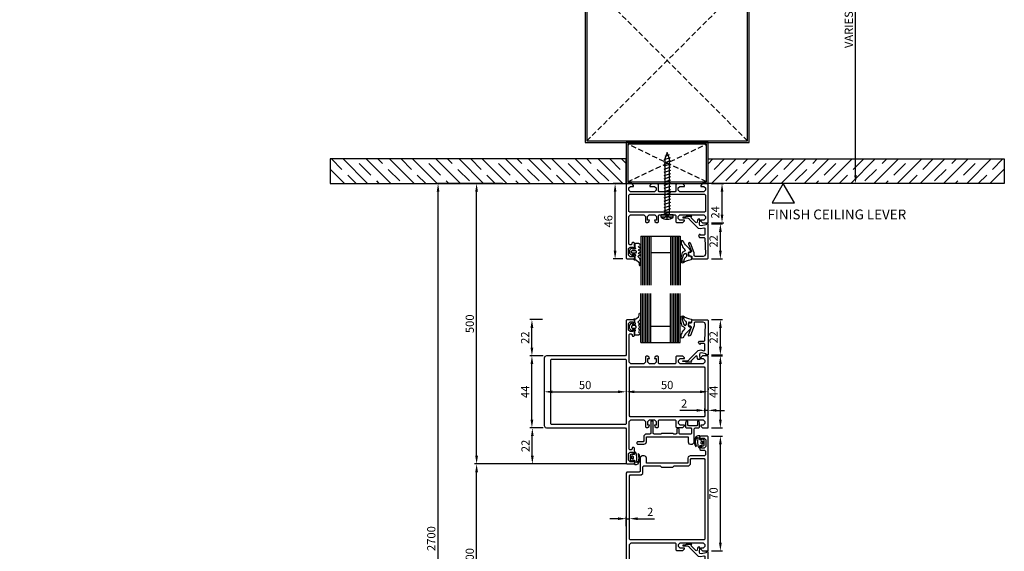
# Model space of a CAD drawing. Units: millimetres. Extents: x -510332 to 570191, y -75457 to 153930.
# Drawn here: x 5778 to 6378, y -1736 to -1412 of the extents above; entities that cross this region are included whole.
import ezdxf

# ---------------------------------------------------------------- set-up
doc = ezdxf.new("R2010")
doc.units = ezdxf.units.MM
doc.header["$LTSCALE"] = 0.5
doc.linetypes.add('AUSGEZOGEN', pattern=[0])
doc.linetypes.add('HIDDEN', pattern=[9.525, 6.35, -3.175])
for name, color, linetype in [('A-_ANOTDIM----', 7, 'Continuous'), ('A-CEIL----', 64, 'Continuous'), ('A-STEEL', 7, 'Continuous'), ('FIXINGS', 1, 'Continuous')]:
    doc.layers.add(name, color=color, linetype=linetype)
doc.styles.add('ROMANS', font='romans.shx')
doc.dimstyles.new('New 2', dxfattribs={"dimtxt": 5, "dimasz": 5, "dimexe": 1.2, "dimexo": 2, "dimgap": 1, "dimtad": 1, "dimtoh": 1, "dimtxsty": 'Standard', "dimcen": 2.5, "dimadec": 1, "dimazin": 0, "dimtfac": 1, "dimtmove": 0, "dimatfit": 3, "dimfxl": 1, "dimarcsym": 0})

# ---------------------------------------------------------------- blocks, each defined once
blk = doc.blocks.new('*D1523')
at = {"color": 0, "lineweight": -2}
for p, q in [((3632.98, -1448.77), (3640.62, -1448.77)), ((3639.42, -1465.27), (3639.42, -1453.77)), ((3632.98, -1470.27), (3640.62, -1470.27)), ((6145.63, -1511.71), (6139.7, -1511.71)), ((6140.9, -1552.71), (6140.9, -1516.71)), ((6145.63, -1557.71), (6139.7, -1557.71))]:
    blk.add_line(p, q, dxfattribs=at)
at = {"color": 0}
for points in [[(3638.59, -1453.77), (3640.25, -1453.77), (3639.42, -1448.77)], [(3638.59, -1465.27), (3640.25, -1465.27), (3639.42, -1470.27)], [(6140.07, -1516.71), (6141.73, -1516.71), (6140.9, -1511.71)], [(6140.07, -1552.71), (6141.73, -1552.71), (6140.9, -1557.71)]]:
    blk.add_solid(points, dxfattribs=at)
at = {"layer": 'Defpoints', "color": 0}
for p in [(3630.98, -1448.77), (3639.42, -1448.77), (3630.98, -1470.27), (6140.9, -1511.71), (6147.63, -1511.71), (6147.63, -1557.71)]:
    blk.add_point(p, dxfattribs=at)
at = {"color": 0, "char_height": 5, "attachment_point": 5, "rotation": 90}
for s, insert in [('22', (3635.92, -1459.52)), ('46', (6137.4, -1534.71))]:
    blk.add_mtext(s, dxfattribs=dict(at, insert=insert))
blk = doc.blocks.new('*D1524')
at = {"color": 0, "lineweight": -2}
for p, q in [((6147.63, -1636.71), (6147.63, -1637.51)), ((6197.63, -1636.71), (6197.63, -1637.51)), ((6152.63, -1638.71), (6192.63, -1638.71)), ((3632.98, -1821.27), (3643.62, -1821.27)), ((3642.42, -1837.77), (3642.42, -1826.27)), ((3632.98, -1842.77), (3643.62, -1842.77))]:
    blk.add_line(p, q, dxfattribs=at)
at = {"color": 0}
for points in [[(6152.63, -1637.88), (6152.63, -1639.55), (6147.63, -1638.71)], [(6192.63, -1637.88), (6192.63, -1639.55), (6197.63, -1638.71)], [(3641.59, -1826.27), (3643.26, -1826.27), (3642.42, -1821.27)], [(3641.59, -1837.77), (3643.26, -1837.77), (3642.42, -1842.77)]]:
    blk.add_solid(points, dxfattribs=at)
at = {"layer": 'Defpoints', "color": 0}
for p in [(6147.63, -1638.71), (6197.63, -1638.71), (6197.63, -1638.71), (3630.98, -1821.27), (3642.42, -1821.27), (3630.98, -1842.77)]:
    blk.add_point(p, dxfattribs=at)
at = {"color": 0, "insert": (6172.63, -1635.21), "char_height": 5, "attachment_point": 5}
blk.add_mtext('50', dxfattribs=at)
at = {"color": 0, "insert": (3638.92, -1832.02), "char_height": 5, "attachment_point": 5, "rotation": 90}
blk.add_mtext('22', dxfattribs=at)
blk = doc.blocks.new('*D1525')
at = {"color": 0, "lineweight": -2}
for p, q in [((3632.98, -1424.27), (3640.62, -1424.27)), ((3639.42, -1443.27), (3639.42, -1429.27)), ((3632.98, -1448.27), (3640.62, -1448.27)), ((6190.63, -1650.02), (6180.3, -1650.02)), ((6195.63, -1651.41), (6195.63, -1648.82)), ((6197.63, -1650.02), (6195.63, -1650.02)), ((6197.63, -1651.41), (6197.63, -1648.82)), ((6202.63, -1650.02), (6207.63, -1650.02))]:
    blk.add_line(p, q, dxfattribs=at)
at = {"color": 0}
for points in [[(3638.59, -1429.27), (3640.25, -1429.27), (3639.42, -1424.27)], [(3638.59, -1443.27), (3640.25, -1443.27), (3639.42, -1448.27)], [(6190.63, -1649.18), (6190.63, -1650.85), (6195.63, -1650.02)], [(6202.63, -1649.18), (6202.63, -1650.85), (6197.63, -1650.02)]]:
    blk.add_solid(points, dxfattribs=at)
at = {"layer": 'Defpoints', "color": 0}
for p in [(3630.98, -1424.27), (3639.42, -1424.27), (3630.98, -1448.27), (6197.63, -1650.02), (6195.63, -1653.41), (6197.63, -1653.41)]:
    blk.add_point(p, dxfattribs=at)
at = {"color": 0, "insert": (3635.95, -1441.83), "char_height": 5, "attachment_point": 5, "rotation": 90}
blk.add_mtext('24', dxfattribs=at)
at = {"color": 0, "insert": (6182.96, -1646.52), "char_height": 5, "attachment_point": 5}
blk.add_mtext('2', dxfattribs=at)
blk = doc.blocks.new('*D1526')
at = {"color": 0, "lineweight": -2}
for p, q in [((6199.63, -1616.71), (6206.27, -1616.71)), ((6205.07, -1655.71), (6205.07, -1621.71)), ((6199.63, -1660.71), (6206.27, -1660.71)), ((3580.98, -1850.09), (3580.98, -1857.2)), ((3630.98, -1850.09), (3630.98, -1857.2)), ((3585.98, -1856), (3625.98, -1856))]:
    blk.add_line(p, q, dxfattribs=at)
at = {"color": 0}
for points in [[(6204.23, -1621.71), (6205.9, -1621.71), (6205.07, -1616.71)], [(6204.23, -1655.71), (6205.9, -1655.71), (6205.07, -1660.71)], [(3585.98, -1855.17), (3585.98, -1856.84), (3580.98, -1856)], [(3625.98, -1855.17), (3625.98, -1856.84), (3630.98, -1856)]]:
    blk.add_solid(points, dxfattribs=at)
at = {"layer": 'Defpoints', "color": 0}
for p in [(6197.63, -1616.71), (6205.07, -1616.71), (6197.63, -1660.71), (3580.98, -1848.09), (3630.98, -1848.09), (3630.98, -1856)]:
    blk.add_point(p, dxfattribs=at)
at = {"color": 0, "insert": (6201.57, -1638.71), "char_height": 5, "attachment_point": 5, "rotation": 90}
blk.add_mtext('44', dxfattribs=at)
at = {"color": 0, "insert": (3597.73, -1852.48), "char_height": 5, "attachment_point": 5}
blk.add_mtext('50', dxfattribs=at)
blk = doc.blocks.new('*D1527')
at = {"color": 0, "lineweight": -2}
for p, q in [((6199.63, -1665.71), (6206.27, -1665.71)), ((6205.07, -1730.71), (6205.07, -1670.71)), ((6199.63, -1735.71), (6206.27, -1735.71))]:
    blk.add_line(p, q, dxfattribs=at)
at = {"color": 0}
for points in [[(6204.23, -1670.71), (6205.9, -1670.71), (6205.07, -1665.71)], [(6204.23, -1730.71), (6205.9, -1730.71), (6205.07, -1735.71)]]:
    blk.add_solid(points, dxfattribs=at)
at = {"layer": 'A-STEEL', "color": 0, "lineweight": -2}
for p, q in [((3526.31, -1236.55), (3536.08, -1236.55)), ((3534.88, -1419.27), (3534.88, -1241.55)), ((3553.97, -1424.27), (3533.68, -1424.27))]:
    blk.add_line(p, q, dxfattribs=at)
at = {"layer": 'A-STEEL', "color": 0}
for points in [[(3534.05, -1241.55), (3535.72, -1241.55), (3534.88, -1236.55)], [(3534.05, -1419.27), (3535.72, -1419.27), (3534.88, -1424.27)]]:
    blk.add_solid(points, dxfattribs=at)
at = {"layer": 'Defpoints', "color": 0}
for p in [(3524.31, -1236.55), (3534.88, -1236.55), (3555.97, -1424.27), (6197.63, -1665.71), (6205.07, -1665.71), (6197.63, -1735.71)]:
    blk.add_point(p, dxfattribs=at)
at = {"color": 0, "insert": (6201.57, -1700.71), "char_height": 5, "attachment_point": 5, "rotation": 90}
blk.add_mtext('70', dxfattribs=at)
at = {"layer": 'A-STEEL', "color": 0, "insert": (3531.38, -1330.41), "char_height": 5, "attachment_point": 5, "rotation": 90}
blk.add_mtext('VARIES', dxfattribs=at)
blk = doc.blocks.new('*D1528')
at = {"color": 0, "lineweight": -2}
for p, q in [((3535.4, -1424.27), (3536.14, -1424.27)), ((3534.94, -1862.27), (3534.94, -1429.27)), ((6142.63, -1716.07), (6137.63, -1716.07)), ((6147.63, -1720.71), (6147.63, -1714.87)), ((6147.63, -1716.07), (6149.63, -1716.07)), ((6149.63, -1720.71), (6149.63, -1714.87)), ((6154.63, -1716.07), (6164.96, -1716.07)), ((3573.98, -1867.27), (3533.74, -1867.27))]:
    blk.add_line(p, q, dxfattribs=at)
at = {"color": 0}
for points in [[(3534.11, -1429.27), (3535.78, -1429.27), (3534.94, -1424.27)], [(6142.63, -1715.23), (6142.63, -1716.9), (6147.63, -1716.07)], [(6154.63, -1715.23), (6154.63, -1716.9), (6149.63, -1716.07)], [(3534.11, -1862.27), (3535.78, -1862.27), (3534.94, -1867.27)]]:
    blk.add_solid(points, dxfattribs=at)
at = {"layer": 'Defpoints', "color": 0}
for p in [(3533.4, -1424.27), (3534.94, -1424.27), (6149.63, -1716.07), (6147.63, -1722.71), (6149.63, -1722.71), (3575.98, -1867.27)]:
    blk.add_point(p, dxfattribs=at)
at = {"color": 0, "insert": (3531.44, -1645.77), "char_height": 5, "attachment_point": 5, "rotation": 90}
blk.add_mtext('2720', dxfattribs=at)
at = {"color": 0, "insert": (6162.3, -1712.57), "char_height": 5, "attachment_point": 5}
blk.add_mtext('2', dxfattribs=at)
blk = doc.blocks.new('*D1529')
at = {"color": 0, "lineweight": -2}
for p, q in [((6199.63, -1536.21), (6206.27, -1536.21)), ((6205.07, -1552.71), (6205.07, -1541.21)), ((6199.63, -1557.71), (6206.27, -1557.71)), ((3634.98, -1821.27), (3660.45, -1821.27)), ((3659.25, -1826.27), (3659.25, -1852.27)), ((3638.42, -1857.27), (3660.45, -1857.27))]:
    blk.add_line(p, q, dxfattribs=at)
at = {"color": 0}
for points in [[(6204.23, -1541.21), (6205.9, -1541.21), (6205.07, -1536.21)], [(6204.23, -1552.71), (6205.9, -1552.71), (6205.07, -1557.71)], [(3658.42, -1826.27), (3660.09, -1826.27), (3659.25, -1821.27)], [(3658.42, -1852.27), (3660.09, -1852.27), (3659.25, -1857.27)]]:
    blk.add_solid(points, dxfattribs=at)
at = {"layer": 'Defpoints', "color": 0}
for p in [(6197.63, -1536.21), (6205.07, -1536.21), (6197.63, -1557.71), (3632.98, -1821.27), (3636.42, -1857.27), (3659.25, -1857.27)]:
    blk.add_point(p, dxfattribs=at)
at = {"color": 0, "char_height": 5, "attachment_point": 5, "rotation": 90}
for s, insert in [('22', (6201.57, -1546.96)), ('36', (3655.75, -1839.27))]:
    blk.add_mtext(s, dxfattribs=dict(at, insert=insert))
blk = doc.blocks.new('*D1530')
at = {"color": 0, "lineweight": -2}
for p, q in [((6199.63, -1594.71), (6206.27, -1594.71)), ((6205.07, -1611.21), (6205.07, -1599.71)), ((6199.63, -1616.21), (6206.27, -1616.21)), ((3659.25, -1852.27), (3659.25, -1847.27)), ((3638.42, -1857.27), (3660.45, -1857.27)), ((3659.25, -1867.27), (3659.25, -1857.27)), ((3637.98, -1867.27), (3660.45, -1867.27)), ((3659.25, -1872.27), (3659.25, -1877.27))]:
    blk.add_line(p, q, dxfattribs=at)
at = {"color": 0}
for points in [[(6204.23, -1599.71), (6205.9, -1599.71), (6205.07, -1594.71)], [(6204.23, -1611.21), (6205.9, -1611.21), (6205.07, -1616.21)], [(3658.42, -1852.27), (3660.09, -1852.27), (3659.25, -1857.27)], [(3658.42, -1872.27), (3660.09, -1872.27), (3659.25, -1867.27)]]:
    blk.add_solid(points, dxfattribs=at)
at = {"layer": 'Defpoints', "color": 0}
for p in [(6197.63, -1594.71), (6205.07, -1594.71), (6197.63, -1616.21), (3636.42, -1857.27), (3659.25, -1857.27), (3635.98, -1867.27)]:
    blk.add_point(p, dxfattribs=at)
at = {"color": 0, "char_height": 5, "attachment_point": 5, "rotation": 90}
for s, insert in [('22', (6201.57, -1605.46)), ('10', (3655.75, -1862.27))]:
    blk.add_mtext(s, dxfattribs=dict(at, insert=insert))
blk = doc.blocks.new('*D1531')
at = {"color": 0, "lineweight": -2}
for p, q in [((6097.63, -1636.71), (6097.63, -1637.51)), ((6147.63, -1636.71), (6147.63, -1637.51)), ((6102.63, -1638.71), (6142.63, -1638.71)), ((3561.4, -1862.27), (3561.4, -1857.27)), ((3573.98, -1867.27), (3560.2, -1867.27)), ((3573.98, -1872.27), (3560.2, -1872.27)), ((3561.4, -1867.27), (3561.4, -1872.27)), ((3561.4, -1877.27), (3561.4, -1882.27))]:
    blk.add_line(p, q, dxfattribs=at)
at = {"color": 0}
for points in [[(6102.63, -1637.88), (6102.63, -1639.55), (6097.63, -1638.71)], [(6142.63, -1637.88), (6142.63, -1639.55), (6147.63, -1638.71)], [(3560.56, -1862.27), (3562.23, -1862.27), (3561.4, -1867.27)], [(3560.56, -1877.27), (3562.23, -1877.27), (3561.4, -1872.27)]]:
    blk.add_solid(points, dxfattribs=at)
at = {"layer": 'Defpoints', "color": 0}
for p in [(6097.63, -1638.71), (6147.63, -1638.71), (6147.63, -1638.71), (3561.4, -1872.27), (3575.98, -1867.27), (3575.98, -1872.27)]:
    blk.add_point(p, dxfattribs=at)
at = {"color": 0, "insert": (6122.63, -1635.21), "char_height": 5, "attachment_point": 5}
blk.add_mtext('50', dxfattribs=at)
at = {"color": 0, "insert": (3557.9, -1869.77), "char_height": 5, "attachment_point": 5, "rotation": 90}
blk.add_mtext('5', dxfattribs=at)
blk = doc.blocks.new('*D1532')
at = {"color": 0, "lineweight": -2}
for p, q in [((3574.25, -1419.27), (3574.25, -1414.27)), ((3578.98, -1424.27), (3573.05, -1424.27)), ((3574.25, -1434.27), (3574.25, -1424.27)), ((3576.98, -1434.27), (3573.05, -1434.27)), ((3574.25, -1439.27), (3574.25, -1444.27)), ((6097.13, -1616.71), (6088.99, -1616.71)), ((6090.19, -1655.71), (6090.19, -1621.71)), ((6097.13, -1660.71), (6088.99, -1660.71))]:
    blk.add_line(p, q, dxfattribs=at)
at = {"color": 0}
for points in [[(3573.42, -1419.27), (3575.08, -1419.27), (3574.25, -1424.27)], [(3573.42, -1439.27), (3575.08, -1439.27), (3574.25, -1434.27)], [(6089.35, -1621.71), (6091.02, -1621.71), (6090.19, -1616.71)], [(6089.35, -1655.71), (6091.02, -1655.71), (6090.19, -1660.71)]]:
    blk.add_solid(points, dxfattribs=at)
at = {"layer": 'Defpoints', "color": 0}
for p in [(3574.25, -1424.27), (3580.98, -1424.27), (3578.98, -1434.27), (6090.19, -1616.71), (6099.13, -1616.71), (6099.13, -1660.71)]:
    blk.add_point(p, dxfattribs=at)
at = {"color": 0, "char_height": 5, "attachment_point": 5, "rotation": 90}
for s, insert in [('10', (3570.75, -1429.27)), ('44', (6086.69, -1638.71))]:
    blk.add_mtext(s, dxfattribs=dict(at, insert=insert))
blk = doc.blocks.new('224063')
blk.add_lwpolyline([(-0.05, 0.6), (-0.45, 0.2), (-0.54, -0.85), (-0.64, -1.35), (-1.86, -2.72), (-2.69, -2.85), (-3.59, -2.95), (-3.96, -3.15), (-4.02, -3.37), (-3.59, -3.8), (-0.96, -3.8), (0.29, -3.32), (1.53, -2.2), (2.05, -2.7), (2.05, -3.52), (2.46, -3.8), (2.79, -3.6), (3.1, -2.8), (3.45, -2.6), (3.79, -2.8), (4.1, -3.6), (4.45, -3.8), (4.79, -3.6), (5.1, -2.8), (5.45, -2.6), (5.79, -2.8), (6.1, -3.6), (6.45, -3.8), (6.79, -3.6), (7.1, -2.8), (7.45, -2.6), (7.79, -2.8), (8.1, -3.6), (8.45, -3.8), (8.79, -3.6), (9.45, -2.6), (9.45, -0.6), (9.15, -0.3), (7.05, -0.3), (6.7, -0.78), (6.39, -0.78), (6.05, -0.3), (6.05, 1), (6.14, 1.21), (6.64, 1.37), (6.75, 1.63), (6.66, 1.81), (5.62, 2.85), (5.27, 3), (3.63, 3), (3.27, 2.85), (2.23, 1.81), (2.15, 1.53), (2.45, 1.3), (2.55, 1.3), (2.85, 1), (2.85, -0.3), (2.5, -0.78), (2.19, -0.78), (1.85, -0.3), (-0.05, -0.3), (-0.05, 0.6)], close=True)
at = {"extrusion": (0, 0, -1)}
blk.add_lwpolyline([(-3.65, -0.6), (-3.65, 1.3), (-4.15, 1.8), (-4.75, 1.8), (-5.25, 1.3), (-5.25, -0.6), (-4.75, -1.1), (-4.15, -1.1), (-3.65, -0.6)], close=True, dxfattribs=at)
blk = doc.blocks.new('184030')
blk.add_lwpolyline([(0.5, 0), (0.5, -1), (0.62, -1), (1.1, -1.37), (1.81, -3.99), (1.51, -4.99), (0.75, -5.24), (-2.01, -5), (-2.2, -5.14), (-2.2, -6.03), (-1.74, -6.53), (-0.49, -6.63), (-0.06, -6.96), (-0.18, -7.48), (-3.17, -10.47), (-3.39, -10.51), (-3.85, -10.02), (-4, -10.13), (-4, -13.4), (-3.6, -14.18), (-3.6, -15.23), (-3.52, -15.42), (-3.35, -15.5), (-3.18, -15.42), (-3.1, -15.23), (-3.1, -13.27), (-3.06, -12.78), (-2.94, -12.29), (-2.69, -11.88), (-2.35, -11.49), (3.12, -6.02), (3.51, -4.57), (2.99, -2.63), (3.14, -2.13), (3.47, -2), (5, -2), (7, -2), (7.5, -2.5), (7.5, -4.9), (6.9, -4.9), (7.27, -5.53), (8, -6), (8.8, -5.31), (8.8, -2.48), (9.28, -1.98), (18.94, -1.57), (20.04, -1.98), (20.5, -3.06), (20.5, -8), (20, -8.5), (18.43, -8.5), (18.32, -8.53), (12.33, -10.71), (12, -11.5), (12.48, -12), (12.67, -11.97), (17.33, -10.27), (17.52, -10.24), (18, -10.74), (18, -11.5), (18.5, -12), (19.5, -12), (20, -11.5), (20, -10.5), (20.5, -10), (21.5, -10), (22, -9.5), (22, -0.5), (21.5, 0), (0.5, 0)], close=True)
blk = doc.blocks.new('224350')
at = {"extrusion": (0, 0, -1)}
blk.add_lwpolyline([(-8.16, -3.9), (-7.48, -3.56), (-6.84, -3.15), (-6.23, -2.71), (-5.65, -2.21), (-4.94, -2.09), (-3.95, -3.76), (-1.47, -4.5), (-0.61, -4.62), (1.07, -4.62), (2.06, -4.2), (2.34, -3.43), (1.99, -2.59), (1.62, -2.14), (1.3, -1.66), (1.04, -1.14), (0.84, -0.59), (0.7, -0.03), (0.56, 0.77), (0.34, 1.71), (0.01, 1.94), (-1.46, 1.63), (-1.69, 1.3), (-1.56, 0.44), (-1.62, 0.19), (-1.85, 0.08), (-4.05, 0.08), (-4.26, 0.16), (-4.35, 0.38), (-4.35, 1.52), (-4.53, 1.75), (-4.81, 1.72), (-5.35, 1.32), (-6.12, 0.68), (-6.84, -0.02), (-7.24, -0.46), (-7.91, -1.11), (-8.68, -1.76), (-9.49, -2.36), (-10.33, -2.9), (-11.17, -3.36), (-11.33, -4.34), (-10.07, -4.56), (-9.58, -4.44), (-8.86, -4.2), (-8.16, -3.9)], close=True, dxfattribs=at)
blk.add_lwpolyline([(0.6, -3.7), (2.94, -2.79), (3.5, -1.91), (2.71, -1.22), (1.81, -1.22), (1.21, -1.5), (1.05, -1.69), (0.68, -2.05), (0.27, -2.35), (-0.17, -2.61), (-0.65, -2.8), (-1.14, -2.93), (-1.64, -3.38), (-1.62, -3.56), (-1.05, -3.92), (0.05, -3.82), (0.6, -3.7)], close=True)
blk = doc.blocks.new('157240')
blk.add_lwpolyline([(5.5, 0), (74.5, 0), (75, 0.5), (75, 4.5), (74.5, 5), (73.2, 5), (72.7, 4.5), (72.7, 4), (73.7, 4), (73.7, 2.5), (72.7, 1.5), (68.7, 1.5), (67.7, 2.5), (67.7, 4), (68.7, 4), (68.7, 4.5), (68.2, 5), (65.4, 5), (64.92, 4.65), (64.92, 4.15), (65.4, 3.8), (65.9, 3.8), (66.4, 3.3), (66.4, 2.5), (65.9, 2), (49, 2), (48, 3), (48, 24.5), (48, 25.5), (48, 29.8), (48.5, 30.3), (52.3, 30.3), (52.8, 30.8), (52.8, 34.5), (51.8, 35.5), (51.3, 35.5), (51.3, 33), (50.3, 32), (49, 32), (48, 33), (48, 40), (48, 41), (48, 47), (49, 48), (50.3, 48), (51.3, 47), (51.3, 45.5), (51.9, 45.5), (53, 46.6), (53, 50), (-16.5, 50), (-17, 49.5), (-17, 45.5), (-16.5, 45), (-15.2, 45), (-14.7, 45.5), (-14.7, 46), (-15.7, 46), (-15.7, 47.5), (-14.7, 48.5), (-10.7, 48.5), (-9.7, 47.5), (-9.7, 46), (-10.7, 46), (-10.7, 45.5), (-10.2, 45), (-8.9, 45), (-8.4, 45.5), (-8.4, 47.8), (-7.9, 48.3), (-5.5, 48.3), (-5, 47.8), (-5, 39), (-4.46, 37.85), (-3.5, 37.5), (-0.5, 37.5), (-0.5, 25.5), (-0.5, 24.5), (-0.5, 12.5), (-3.5, 12.5), (-4.65, 11.96), (-5, 11), (-5, 9.5), (-4, 8.5), (4.5, 8.5), (5, 8), (5, 0.5), (5.5, 0)], close=True)
at = {"extrusion": (0, 0, -1)}
blk.add_lwpolyline([(-45.8, 2), (-7.2, 2), (-6.7, 2.5), (-6.7, 9.2), (-5.7, 10.2), (-1.7, 10.2), (-1.2, 10.7), (-1.2, 20.7), (-2, 21.5), (-2, 28.5), (-1.2, 29.3), (-1.2, 38.2), (-0.2, 39.2), (2.8, 39.2), (3.3, 39.7), (3.3, 47.5), (2.8, 48), (-45.8, 48), (-46.3, 47.5), (-46.3, 2.5), (-45.8, 2)], close=True, dxfattribs=at)
blk = doc.blocks.new('224683')
blk.add_lwpolyline([(-0.11, 0.66), (-0.06, 0.4), (0.31, 0.15), (0.31, -0.81), (0.23, -0.98), (0.11, -1.01), (-2.04, -1.01), (-2.2, -1.1), (-2.23, -1.22), (-2.23, -2.22), (-1.84, -3.31), (-1.18, -3.69), (-0.71, -3.9), (-0.19, -4.09), (0.33, -4.25), (0.86, -4.35), (1.41, -4.38), (1.91, -4.38), (2.54, -4.31), (3.15, -4.18), (3.75, -3.99), (4.25, -3.61), (4.06, -3.22), (3.5, -3.33), (2.97, -3.5), (2.43, -3.62), (1.88, -3.68), (0.06, -3.43), (-1.3, -2.39), (-0.89, -2.11), (-0.1, -2.29), (0.71, -2.41), (1.52, -2.46), (2.34, -2.44), (3.15, -2.36), (3.95, -2.21), (4.74, -1.99), (5.49, -1.01), (3.92, -1.01), (3.75, -0.93), (3.72, -0.81), (3.72, 0.14), (4.06, 0.63), (3.67, 1.37), (3.53, 1.48), (0.49, 1.48), (0.36, 1.38), (-0.11, 0.66)], close=True)
at = {"extrusion": (0, 0, -1)}
blk.add_lwpolyline([(-2.01, 0.62), (-2.91, 0.78), (-2.91, 0.08), (-2.61, -0.22), (-1.41, -0.22), (-1.11, 0.08), (-1.11, 0.78), (-2.01, 0.62)], close=True, dxfattribs=at)
blk = doc.blocks.new('157070')
at = {"color": 7, "linetype": 'AUSGEZOGEN'}
for points in [[(0, 0.5), (0.5, 0), (21.5, 0), (22, -0.5), (22, -48.5), (22.56, -49.67), (23.5, -50), (64.5, -50), (65.67, -49.44), (66, -48.5), (66, -0.5), (66.5, 0), (87.5, 0), (88, 0.5), (88, 4.5), (87.5, 5), (86.2, 5), (85.7, 4.5), (85.7, 4), (86.7, 4), (86.7, 2.5), (85.7, 1.5), (81.7, 1.5), (80.7, 2.5), (80.7, 4), (81.7, 4), (81.7, 4.5), (81.2, 5), (78.4, 5), (77.92, 4.65), (77.92, 3.95), (78.4, 3.6), (78.9, 3.6), (79.4, 3.1), (79.4, 2.3), (78.9, 1.8), (62, 1.8), (61, 2.8), (61, 10.7), (62, 11.7), (65.3, 11.7), (65.8, 12.2), (65.8, 13.03), (65.06, 14), (64.3, 14.2), (64.3, 13.2), (62, 13.2), (61, 14.2), (61, 17.2), (62, 18.2), (64.3, 18.2), (64.3, 17.2), (65.06, 17.4), (65.8, 18.37), (65.8, 19.2), (65.3, 19.7), (61.5, 19.7), (61, 20.2), (61, 24.5), (61, 25.5), (61, 29.8), (61.5, 30.3), (65.3, 30.3), (65.8, 30.8), (65.8, 34.5), (64.8, 35.5), (64.3, 35.5), (64.3, 33), (63.3, 32), (62, 32), (61, 33), (61, 40), (61, 41), (61, 47), (62, 48), (63.3, 48), (64.3, 47), (64.3, 45.5), (64.9, 45.5), (66, 46.6), (66, 50), (22, 50), (22, 46.6), (23.1, 45.5), (23.7, 45.5), (23.7, 47), (24.7, 48), (26, 48), (27, 47), (27, 41), (27, 40), (27, 33), (26, 32), (24.7, 32), (23.7, 33), (23.7, 35.5), (23.2, 35.5), (22.2, 34.5), (22.2, 30.8), (22.7, 30.3), (26.5, 30.3), (27, 29.8), (27, 25.5), (27, 24.5), (27, 20.2), (26.5, 19.7), (22.7, 19.7), (22.2, 19.2), (22.2, 18.37), (22.94, 17.4), (23.7, 17.2), (23.7, 18.2), (26, 18.2), (27, 17.2), (27, 14.2), (26, 13.2), (23.7, 13.2), (23.7, 14.2), (22.94, 14), (22.2, 13.03), (22.2, 12.2), (22.7, 11.7), (26, 11.7), (27, 10.7), (27, 2.8), (26, 1.8), (9.1, 1.8), (8.6, 2.3), (8.6, 3.1), (9.1, 3.6), (9.6, 3.6), (10.08, 3.95), (10.08, 4.65), (9.6, 5), (6.8, 5), (6.3, 4.5), (6.3, 4), (7.3, 4), (7.3, 2.5), (6.3, 1.5), (2.3, 1.5), (1.3, 2.5), (1.3, 4), (2.3, 4), (2.3, 4.5), (1.8, 5), (0.5, 5), (0, 4.5), (0, 0.5)], [(28.8, 2.5), (28.8, 47.5), (29.3, 48), (58.7, 48), (59.2, 47.5), (59.2, 2.5), (58.7, 2), (29.3, 2), (28.8, 2.5)]]:
    blk.add_lwpolyline(points, dxfattribs=at)
blk.add_lwpolyline([(24.5, -46), (24, -45.5), (24, -0.5), (24.5, 0), (63.5, 0), (64, -0.5), (64, -45.5), (63.5, -46)], close=True, dxfattribs=at)
blk = doc.blocks.new('157310')
blk.add_lwpolyline([(8.4, -43), (8.9, -43.5), (9.5, -43.5), (10, -43), (10, -39.2), (9.46, -38.05), (8.5, -37.7), (5.5, -37.7), (5.5, -25.5), (5.5, -24.5), (5.5, -12.3), (8.5, -12.3), (9.65, -11.76), (10, -10.8), (10, -9.5), (9, -8.5), (0.5, -8.5), (0, -8), (0, -5.7), (-0.5, -5.2), (-2.9, -5.2), (-4.08, -5.52), (-4.45, -6.07), (-3.95, -6.5), (-1.8, -6.5), (-1.3, -7), (-1.3, -12), (-1.8, -12.5), (-3.95, -12.5), (-4.45, -12.93), (-4.08, -13.48), (-2.9, -13.8), (-0.5, -13.8), (0, -13.3), (0, -10.6), (0.5, -10.1), (3.4, -10.1), (3.9, -10.6), (3.9, -17.2), (3.4, -17.7), (0.8, -17.7), (0.3, -18.2), (0.3, -18.7), (0.8, -19.2), (3.4, -19.2), (3.9, -19.7), (3.9, -20.89), (3.4, -21.39), (3.4, -28.39), (3.9, -28.89), (3.9, -33), (3.4, -33.5), (-4, -33.5), (-4.5, -34), (-4.5, -34.5), (-4, -35), (3.4, -35), (3.9, -35.5), (3.9, -38.2), (4.9, -39.2), (7.9, -39.2), (8.4, -39.7), (8.4, -43)], close=True)
blk = doc.blocks.new('157010')
at = {"color": 7, "linetype": 'AUSGEZOGEN'}
blk.add_lwpolyline([(0.2, 34.5), (0.2, 30.8), (0.7, 30.3), (4.5, 30.3), (5, 29.8), (5, 25.5), (5, 24.5), (5, 20.2), (4.5, 19.7), (0.7, 19.7), (0.2, 19.2), (0.2, 15.5), (1.2, 14.5), (1.7, 14.5), (1.7, 17.2), (2.7, 18.2), (4, 18.2), (5, 17.2), (5, 10.7), (5, 9.7), (5, 2.7), (4, 1.7), (2.7, 1.7), (1.7, 2.7), (1.7, 4.5), (1.1, 4.5), (0, 3.4), (0, 0), (45.5, 0), (46, 0.5), (46, 4.5), (45.5, 5), (44.2, 5), (43.7, 4.5), (43.7, 4), (44.7, 4), (44.7, 2.5), (43.7, 1.5), (39.7, 1.5), (38.7, 2.5), (38.7, 4), (39.7, 4), (39.7, 4.5), (39.2, 5), (36.4, 5), (35.9, 4.5), (35.9, 4), (36.4, 3.5), (36.9, 3.5), (37.4, 3), (37.4, 2.2), (36.9, 1.7), (20, 1.7), (19, 2.7), (19, 10.7), (20, 11.7), (23.3, 11.7), (23.8, 12.2), (23.8, 13.03), (23.06, 14), (22.3, 14.2), (22.3, 13), (20, 13), (19, 14), (19, 17.4), (20, 18.4), (22.3, 18.4), (22.3, 17.2), (23.06, 17.4), (23.8, 18.37), (23.8, 19.2), (23.3, 19.7), (19.5, 19.7), (19, 20.2), (19, 24.5), (19, 25.5), (19, 29.8), (19.5, 30.3), (23.3, 30.3), (23.8, 30.8), (23.8, 34.5), (22.8, 35.5), (22.3, 35.5), (22.3, 32.8), (21.3, 31.8), (20, 31.8), (19, 32.8), (19, 40), (19, 41), (19, 47.3), (20, 48.3), (21.3, 48.3), (22.3, 47.3), (22.3, 45.5), (22.9, 45.5), (24, 46.6), (24, 50), (0, 50), (0, 46.6), (1.1, 45.5), (1.7, 45.5), (1.7, 47.3), (2.7, 48.3), (4, 48.3), (5, 47.3), (5, 41), (5, 40), (5, 32.8), (4, 31.8), (2.7, 31.8), (1.7, 32.8), (1.7, 35.5), (1.2, 35.5), (0.2, 34.5)], dxfattribs=at)
blk.add_lwpolyline([(6.5, 2.2), (6.5, 47.8), (7, 48.3), (17, 48.3), (17.5, 47.8), (17.5, 2.2), (17, 1.7), (7, 1.7)], close=True, dxfattribs=at)
blk = doc.blocks.new('*D1533')
at = {"color": 0, "lineweight": -2}
for p, q in [((6096.62, -1594.71), (6088.99, -1594.71)), ((6090.19, -1611.71), (6090.19, -1599.71)), ((6096.62, -1616.71), (6088.99, -1616.71))]:
    blk.add_line(p, q, dxfattribs=at)
at = {"color": 0}
for points in [[(6089.35, -1599.71), (6091.02, -1599.71), (6090.19, -1594.71)], [(6089.35, -1611.71), (6091.02, -1611.71), (6090.19, -1616.71)]]:
    blk.add_solid(points, dxfattribs=at)
at = {"layer": 'Defpoints', "color": 0}
for p in [(6090.19, -1594.71), (6098.62, -1594.71), (6098.62, -1616.71)]:
    blk.add_point(p, dxfattribs=at)
at = {"color": 0, "insert": (6086.69, -1605.71), "char_height": 5, "attachment_point": 5, "rotation": 90}
blk.add_mtext('22', dxfattribs=at)
blk = doc.blocks.new('*D1534')
at = {"color": 0, "lineweight": -2}
for p, q in [((6096.88, -1660.71), (6089.24, -1660.71)), ((6090.44, -1677.71), (6090.44, -1665.71)), ((6096.88, -1682.71), (6089.24, -1682.71))]:
    blk.add_line(p, q, dxfattribs=at)
at = {"color": 0}
for points in [[(6089.61, -1665.71), (6091.27, -1665.71), (6090.44, -1660.71)], [(6089.61, -1677.71), (6091.27, -1677.71), (6090.44, -1682.71)]]:
    blk.add_solid(points, dxfattribs=at)
at = {"layer": 'Defpoints', "color": 0}
for p in [(6090.44, -1660.71), (6098.88, -1660.71), (6098.88, -1682.71)]:
    blk.add_point(p, dxfattribs=at)
at = {"color": 0, "insert": (6086.94, -1671.71), "char_height": 5, "attachment_point": 5, "rotation": 90}
blk.add_mtext('22', dxfattribs=at)
blk = doc.blocks.new('*D1536')
at = {"color": 0, "lineweight": -2}
for p, q in [((6199.63, -1511.71), (6207.27, -1511.71)), ((6206.07, -1530.71), (6206.07, -1516.71)), ((6199.63, -1535.71), (6207.27, -1535.71))]:
    blk.add_line(p, q, dxfattribs=at)
at = {"color": 0}
for points in [[(6205.24, -1516.71), (6206.9, -1516.71), (6206.07, -1511.71)], [(6205.24, -1530.71), (6206.9, -1530.71), (6206.07, -1535.71)]]:
    blk.add_solid(points, dxfattribs=at)
at = {"layer": 'Defpoints', "color": 0}
for p in [(6197.63, -1511.71), (6206.07, -1511.71), (6197.63, -1535.71)]:
    blk.add_point(p, dxfattribs=at)
at = {"color": 0, "insert": (6202.6, -1529.27), "char_height": 5, "attachment_point": 5, "rotation": 90}
blk.add_mtext('24', dxfattribs=at)
blk = doc.blocks.new('3-9X38PHD')
at = {"layer": 'FIXINGS', "color": 1, "linetype": 'Continuous'}
for p, q in [((-34.1, 1.37), (-38, 0)), ((-38, 0), (-34.1, -1.37)), ((0, 1.37), (-34.1, 1.37)), ((1.47, 3.75), (0, 3.75)), ((0, 3.75), (0, -3.75)), ((1.47, 3.75), (1.47, -3.75)), ((-34.1, -1.37), (0, -1.37)), ((1.47, -3.75), (0, -3.75))]:
    blk.add_line(p, q, dxfattribs=at)
at = {"layer": 'FIXINGS', "color": 3, "linetype": 'Continuous'}
for p, q in [((-36.43, 1.17), (-35.57, -1.47)), ((-34.69, 1.78), (-33.46, -1.95)), ((-32.79, 1.95), (-31.51, -1.95)), ((-30.84, 1.95), (-29.56, -1.95)), ((-28.89, 1.95), (-27.61, -1.95)), ((-26.94, 1.95), (-25.66, -1.95)), ((-24.99, 1.95), (-23.71, -1.95)), ((-23.04, 1.95), (-21.76, -1.95)), ((-21.09, 1.95), (-19.81, -1.95)), ((-19.14, 1.95), (-17.86, -1.95)), ((-17.19, 1.95), (-15.91, -1.95)), ((-15.24, 1.95), (-13.96, -1.95)), ((-13.29, 1.95), (-12.01, -1.95)), ((-11.34, 1.95), (-10.06, -1.95)), ((-9.39, 1.95), (-8.11, -1.95)), ((-7.44, 1.95), (-6.16, -1.95)), ((-5.49, 1.95), (-4.21, -1.95)), ((-3.54, 1.95), (-2.26, -1.95)), ((-1.59, 1.95), (-0.31, -1.95)), ((0.03, 0), (2.34, 2.31)), ((0.03, 0), (2.34, -2.31)), ((2.8, 0), (0.03, 0))]:
    blk.add_line(p, q, dxfattribs=at)
at = {"layer": 'FIXINGS', "color": 1, "linetype": 'Continuous'}
blk.add_arc((-3.17, 0), 5.97, 321.0552, 38.94479, dxfattribs=at)
blk = doc.blocks.new('*D1537')
at = {"layer": 'A-STEEL', "color": 0, "lineweight": -2}
for p, q in [((6281.05, -1323.99), (6288.69, -1323.99)), ((6287.49, -1506.71), (6287.49, -1328.99)), ((6308.72, -1511.71), (6286.29, -1511.71))]:
    blk.add_line(p, q, dxfattribs=at)
at = {"layer": 'A-STEEL', "color": 0}
for points in [[(6286.65, -1328.99), (6288.32, -1328.99), (6287.49, -1323.99)], [(6286.65, -1506.71), (6288.32, -1506.71), (6287.49, -1511.71)]]:
    blk.add_solid(points, dxfattribs=at)
at = {"layer": 'Defpoints', "color": 0}
for p in [(6279.05, -1323.99), (6287.49, -1323.99), (6310.72, -1511.71)]:
    blk.add_point(p, dxfattribs=at)
at = {"layer": 'A-STEEL', "color": 0, "insert": (6283.99, -1417.85), "char_height": 5, "attachment_point": 5, "rotation": 90}
blk.add_mtext('VARIES', dxfattribs=at)
blk = doc.blocks.new('*D1538')
at = {"color": 0, "lineweight": -2}
for p, q in [((6148.13, -1682.71), (6055.27, -1682.71)), ((6056.47, -1939.71), (6056.47, -1687.71)), ((6084.93, -1944.71), (6055.27, -1944.71))]:
    blk.add_line(p, q, dxfattribs=at)
at = {"color": 0}
for points in [[(6055.63, -1687.71), (6057.3, -1687.71), (6056.47, -1682.71)], [(6055.63, -1939.71), (6057.3, -1939.71), (6056.47, -1944.71)]]:
    blk.add_solid(points, dxfattribs=at)
at = {"layer": 'Defpoints', "color": 0}
for p in [(6056.47, -1682.71), (6150.13, -1682.71), (6086.93, -1944.71)]:
    blk.add_point(p, dxfattribs=at)
at = {"color": 0, "insert": (6052.94, -1741.56), "char_height": 5, "attachment_point": 5, "rotation": 90}
blk.add_mtext('2200', dxfattribs=at)
blk = doc.blocks.new('*D1539')
at = {"color": 0, "lineweight": -2}
for p, q in [((6072.38, -1511.71), (6055.27, -1511.71)), ((6056.47, -1677.71), (6056.47, -1516.71)), ((6148.13, -1682.71), (6055.27, -1682.71))]:
    blk.add_line(p, q, dxfattribs=at)
at = {"color": 0}
for points in [[(6055.63, -1516.71), (6057.3, -1516.71), (6056.47, -1511.71)], [(6055.63, -1677.71), (6057.3, -1677.71), (6056.47, -1682.71)]]:
    blk.add_solid(points, dxfattribs=at)
at = {"layer": 'Defpoints', "color": 0}
for p in [(6056.47, -1511.71), (6074.38, -1511.71), (6150.13, -1682.71)]:
    blk.add_point(p, dxfattribs=at)
at = {"color": 0, "insert": (6052.97, -1597.21), "char_height": 5, "attachment_point": 5, "rotation": 90}
blk.add_mtext('500', dxfattribs=at)
blk = doc.blocks.new('*D1540')
at = {"color": 0, "lineweight": -2}
for p, q in [((6072.38, -1511.71), (6031.78, -1511.71)), ((6032.98, -1939.71), (6032.98, -1516.71)), ((6082.93, -1944.71), (6031.78, -1944.71))]:
    blk.add_line(p, q, dxfattribs=at)
at = {"color": 0}
for points in [[(6032.15, -1516.71), (6033.81, -1516.71), (6032.98, -1511.71)], [(6032.15, -1939.71), (6033.81, -1939.71), (6032.98, -1944.71)]]:
    blk.add_solid(points, dxfattribs=at)
at = {"layer": 'Defpoints', "color": 0}
for p in [(6032.98, -1511.71), (6074.38, -1511.71), (6084.93, -1944.71)]:
    blk.add_point(p, dxfattribs=at)
at = {"color": 0, "insert": (6029.48, -1728.21), "char_height": 5, "attachment_point": 5, "rotation": 90}
blk.add_mtext('2700', dxfattribs=at)

msp = doc.modelspace()

# ---------------------------------------------------------------- hatches: boundary and pattern name
at = {"layer": 'A-CEIL----'}
h = msp.add_hatch(dxfattribs=at)
h.set_pattern_fill('JIS_STN_1E', color=256, scale=10, style=0)
h.set_pattern_definition([(135, (11394.295, -57.031), (7.071068, 7.071068), []), (135, (11387.245, -57.031), (7.071068, 7.071068), [10, -5])])
h.paths.add_polyline_path([(6147.631, -1496.714), (5967.126, -1496.714), (5967.126, -1511.714), (6147.631, -1511.714)])
h = msp.add_hatch(dxfattribs=at)
h.set_pattern_fill('JIS_STN_1E', color=256, scale=10, style=0)
h.set_pattern_definition([(45, (950.966, -57.031), (-7.071068, 7.071068), []), (45, (958.016, -57.031), (-7.071068, 7.071068), [10, -5])])
h.paths.add_polyline_path([(6197.631, -1496.714), (6378.136, -1496.714), (6378.136, -1511.714), (6197.631, -1511.714)])

# ---------------------------------------------------------------- linework, layer by layer
at = {"color": 253}
for p, q in [((6156.631, -1543.714), (6156.631, -1573.714)), ((6156.631, -1543.714), (6174.631, -1543.714)), ((6157.631, -1543.714), (6157.631, -1573.714)), ((6158.631, -1543.714), (6158.631, -1573.714)), ((6159.631, -1543.714), (6159.631, -1573.714)), ((6160.631, -1543.714), (6160.631, -1573.714)), ((6161.631, -1543.714), (6161.631, -1573.714)), ((6162.631, -1543.714), (6162.631, -1573.714)), ((6174.631, -1543.714), (6174.631, -1573.714)), ((6174.631, -1543.714), (6174.631, -1573.714)), ((6174.631, -1543.714), (6180.631, -1543.714)), ((6175.631, -1543.714), (6175.631, -1573.714)), ((6176.631, -1543.714), (6176.631, -1573.714)), ((6177.631, -1543.714), (6177.631, -1573.714)), ((6178.631, -1543.714), (6178.631, -1573.714)), ((6179.631, -1543.714), (6179.631, -1573.714)), ((6180.631, -1543.714), (6180.631, -1573.714)), ((6162.631, -1553.714), (6174.631, -1553.714))]:
    msp.add_line(p, q, dxfattribs=at)
at = {"color": 253, "extrusion": (-5e-16, 4e-16, -1)}
for p, q in [((6156.631, -1608.714), (6156.631, -1578.714)), ((6157.631, -1608.714), (6157.631, -1578.714)), ((6158.631, -1608.714), (6158.631, -1578.714)), ((6159.631, -1608.714), (6159.631, -1578.714)), ((6160.631, -1608.714), (6160.631, -1578.714)), ((6161.631, -1608.714), (6161.631, -1578.714)), ((6162.631, -1608.714), (6162.631, -1578.714)), ((6174.631, -1608.714), (6174.631, -1578.714)), ((6174.631, -1608.714), (6174.631, -1578.714)), ((6175.631, -1608.714), (6175.631, -1578.714)), ((6176.631, -1608.714), (6176.631, -1578.714)), ((6177.631, -1608.714), (6177.631, -1578.714)), ((6178.631, -1608.714), (6178.631, -1578.714)), ((6179.631, -1608.714), (6179.631, -1578.714)), ((6180.631, -1608.714), (6180.631, -1578.714)), ((6162.631, -1598.714), (6174.631, -1598.714)), ((6156.631, -1608.714), (6174.631, -1608.714)), ((6174.631, -1608.714), (6180.631, -1608.714))]:
    msp.add_line(p, q, dxfattribs=at)
at = {"color": 8}
msp.add_lwpolyline([(6243.427, -1511.714), (6236.688, -1523.386), (6250.166, -1523.386)], close=True, dxfattribs=at)
at = {"layer": 'A-CEIL----'}
for points in [[(6147.631, -1496.714), (5967.126, -1496.714), (5967.126, -1511.714), (6147.631, -1511.714)], [(6197.631, -1496.714), (6378.136, -1496.714), (6378.136, -1511.714), (6197.631, -1511.714)]]:
    msp.add_lwpolyline(points, close=True, dxfattribs=at)
at = {"layer": 'A-STEEL', "color": 8, "linetype": 'HIDDEN'}
for p, q in [((6221.631, -1485.714), (6123.631, -1387.714)), ((6123.631, -1485.714), (6221.631, -1387.714)), ((6196.631, -1510.714), (6148.631, -1487.714)), ((6148.631, -1510.714), (6196.631, -1487.714))]:
    msp.add_line(p, q, dxfattribs=at)
at = {"layer": 'A-STEEL'}
for points in [[(6122.631, -1486.714), (6222.631, -1486.714), (6222.631, -1386.714), (6122.631, -1386.714)], [(6123.631, -1485.714), (6221.631, -1485.714), (6221.631, -1387.714), (6123.631, -1387.714)], [(6147.631, -1511.714), (6197.631, -1511.714), (6197.631, -1486.714), (6147.631, -1486.714)], [(6148.631, -1510.714), (6196.631, -1510.714), (6196.631, -1487.714), (6148.631, -1487.714)]]:
    msp.add_lwpolyline(points, close=True, dxfattribs=at)

# ---------------------------------------------------------------- block references
for name, p, rotation in [('157010', (6147.631, -1511.714), 270), ('184030', (6197.631, -1535.714), 270), ('224063', (6152.631, -1557.714), 90), ('157070', (6147.631, -1594.714), 270), ('224350', (6185.631, -1594.714), 270), ('157310', (6197.631, -1660.714), 270), ('157240', (6147.631, -1682.714), 270), ('224683', (6193.631, -1667.714), 270), ('224683', (6151.631, -1680.714), 90), ('184030', (6197.631, -1735.714), 270)]:
    msp.add_blockref(name, p, dxfattribs=dict(rotation=rotation))
at = {"extrusion": (1e-16, 2e-16, -1), "rotation": 90}
msp.add_blockref('224350', (-6185.631, -1557.714), dxfattribs=at)
at = {"extrusion": (-3e-16, 4e-16, -1), "rotation": 270}
msp.add_blockref('224063', (-6152.631, -1594.714), dxfattribs=at)
at = {"extrusion": (0, 5e-16, -1), "rotation": 90}
msp.add_blockref('184030', (-6197.631, -1616.714), dxfattribs=at)
at = {"layer": 'FIXINGS', "rotation": 270}
msp.add_blockref('3-9X38PHD', (6172.631, -1530.714), dxfattribs=at)

# ---------------------------------------------------------------- texts
at = {"layer": 'A-_ANOTDIM----', "insert": (6233.778, -1527.548), "char_height": 6, "width": 193.40219, "attachment_point": 1, "style": 'ROMANS'}
msp.add_mtext('FINISH CEILING LEVER', dxfattribs=at)

# ---------------------------------------------------------------- dimensions: what is measured, and where the dimension line sits
for base, p1, p2, picture, middle in [((6205.067, -1665.714), (6197.631, -1735.714), (6197.631, -1665.714), '*D1527', (6201.567, -1700.714)), ((3574.251, -1424.268), (3578.983, -1434.268), (3580.983, -1424.268), '*D1532', (3570.751, -1429.268)), ((6090.185, -1616.714), (6099.131, -1660.714), (6099.131, -1616.714), '*D1532', (6086.685, -1638.714)), ((6140.899, -1511.714), (6147.631, -1557.714), (6147.631, -1511.714), '*D1523', (6137.399, -1534.714)), ((3659.254, -1857.268), (3632.983, -1821.267), (3636.422, -1857.268), '*D1529', (3655.754, -1839.267)), ((3659.254, -1857.268), (3635.984, -1867.268), (3636.422, -1857.268), '*D1530', (3655.754, -1862.268)), ((6205.067, -1616.714), (6197.631, -1660.714), (6197.631, -1616.714), '*D1526', (6201.567, -1638.714))]:
    dim = msp.add_linear_dim(base=base, p1=p1, p2=p2, angle=90, dimstyle='New 2')
    dim.commit()
    dim.dimension.update_dxf_attribs({"geometry": picture, "text_midpoint": middle})
for base, p1, p2, text, picture, middle in [((3534.944, -1424.268), (3575.984, -1867.267), (3533.396, -1424.268), '2720', '*D1528', (3531.444, -1645.767)), ((3639.421, -1448.768), (3630.983, -1470.268), (3630.983, -1448.768), '22', '*D1523', (3635.921, -1459.518)), ((6032.979, -1511.714), (6084.925, -1944.714), (6074.375, -1511.714), '2700', '*D1540', (6029.479, -1728.214)), ((6056.467, -1511.714), (6150.131, -1682.714), (6074.375, -1511.714), '500', '*D1539', (6052.967, -1597.214)), ((6205.067, -1536.214), (6197.631, -1557.714), (6197.631, -1536.214), '22', '*D1529', (6201.567, -1546.964)), ((6205.067, -1594.714), (6197.631, -1616.214), (6197.631, -1594.714), '22', '*D1530', (6201.567, -1605.464)), ((6090.185, -1594.714), (6098.623, -1616.714), (6098.623, -1594.714), '22', '*D1533', (6086.685, -1605.714)), ((3642.422, -1821.267), (3630.983, -1842.767), (3630.983, -1821.267), '22', '*D1524', (3638.922, -1832.017)), ((6090.439, -1660.714), (6098.877, -1682.714), (6098.877, -1660.714), '22', '*D1534', (6086.939, -1671.714))]:
    dim = msp.add_linear_dim(base=base, p1=p1, p2=p2, angle=90, text=text, dimstyle='New 2')
    dim.commit()
    dim.dimension.update_dxf_attribs({"geometry": picture, "text_midpoint": middle})
for base, p1, p2, picture, middle in [((6149.631, -1716.068), (6147.631, -1722.714), (6149.631, -1722.714), '*D1528', (6162.297, -1712.568)), ((6147.631, -1638.714), (6097.631, -1638.714), (6147.631, -1638.714), '*D1531', (6122.631, -1635.214)), ((6197.631, -1638.714), (6147.631, -1638.714), (6197.631, -1638.714), '*D1524', (6172.631, -1635.214))]:
    dim = msp.add_linear_dim(base=base, p1=p1, p2=p2, dimstyle='New 2')
    dim.commit()
    dim.dimension.update_dxf_attribs({"geometry": picture, "text_midpoint": middle})
for base, p1, p2, picture, middle in [((3639.421, -1424.268), (3630.983, -1448.268), (3630.983, -1424.268), '*D1525', (3639.45, -1441.826)), ((6206.068, -1511.714), (6197.631, -1535.714), (6197.631, -1511.714), '*D1536', (6206.097, -1529.273))]:
    dim = msp.add_linear_dim(base=base, p1=p1, p2=p2, angle=90, dimstyle='New 2', override={"dimtmove": 1})
    dim.commit()
    dim.dimension.update_dxf_attribs({"geometry": picture, "text_midpoint": middle, "dimtype": 160})
dim = msp.add_linear_dim(base=(6197.631, -1650.016), p1=(6195.631, -1653.414), p2=(6197.631, -1653.414), dimstyle='New 2')
dim.commit()
dim.dimension.update_dxf_attribs({"geometry": '*D1525', "text_midpoint": (6182.964, -1650.016), "dimtype": 160})
dim = msp.add_linear_dim(base=(3630.983, -1856.002), p1=(3580.983, -1848.089), p2=(3630.983, -1848.089), dimstyle='New 2', override={"dimtmove": 1})
dim.commit()
dim.dimension.update_dxf_attribs({"geometry": '*D1526', "text_midpoint": (3597.735, -1855.976), "dimtype": 160})
dim = msp.add_linear_dim(base=(3561.397, -1872.268), p1=(3575.983, -1867.268), p2=(3575.984, -1872.268), angle=90, dimstyle='New 2')
dim.commit()
dim.dimension.update_dxf_attribs({"geometry": '*D1531', "text_midpoint": (3561.397, -1869.768), "dimtype": 160})
dim = msp.add_linear_dim(base=(6056.467, -1682.714), p1=(6086.925, -1944.714), p2=(6150.131, -1682.714), angle=90, text='2200', dimstyle='New 2', override={"dimtmove": 1})
dim.commit()
dim.dimension.update_dxf_attribs({"geometry": '*D1538', "text_midpoint": (6056.437, -1741.56), "dimtype": 160})
at = {"layer": 'A-STEEL'}
for base, p1, p2, picture, middle in [((3534.885, -1236.546), (3555.972, -1424.268), (3524.305, -1236.546), '*D1527', (3531.385, -1330.407)), ((6287.486, -1323.993), (6310.715, -1511.714), (6279.048, -1323.993), '*D1537', (6283.986, -1417.853))]:
    dim = msp.add_linear_dim(base=base, p1=p1, p2=p2, angle=90, text='VARIES', dimstyle='New 2', dxfattribs=at)
    dim.commit()
    dim.dimension.update_dxf_attribs({"geometry": picture, "text_midpoint": middle})

doc.saveas('drawing.dxf')
